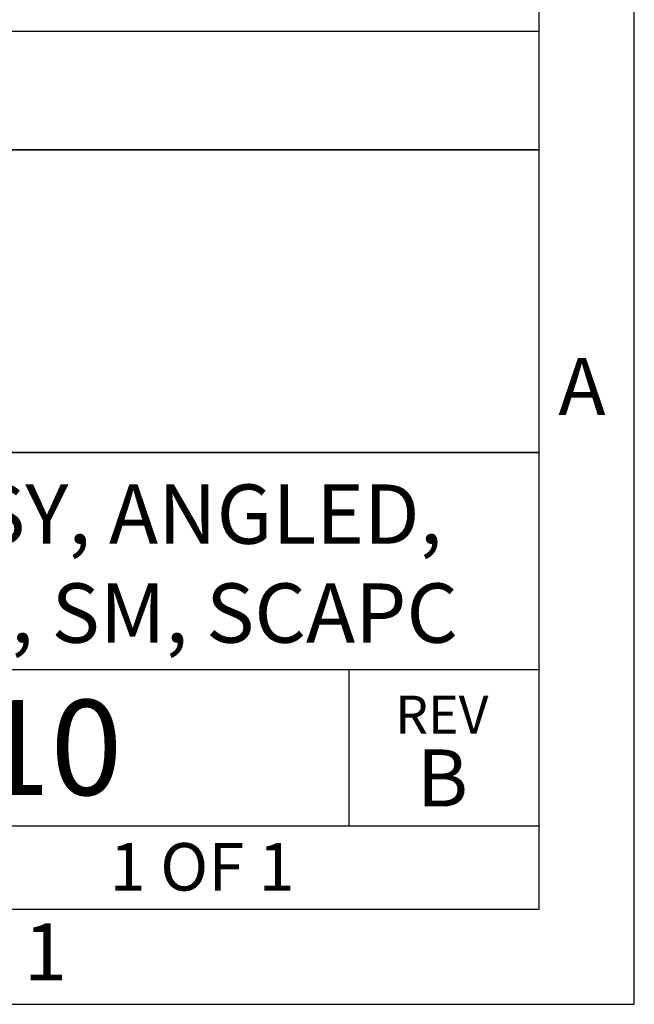
# Model space of a CAD drawing. Units: inches. Extents: x 0.2 to 21.8, y 0.7 to 16.3.
# Drawn here: x 20.1 to 21.8, y 0.7 to 3.3 of the extents above; entities that cross this region are included whole.
import ezdxf

# ---------------------------------------------------------------- set-up
doc = ezdxf.new("R2010")
doc.units = ezdxf.units.IN
doc.header["$MEASUREMENT"] = 0
for name, color, linetype in [('Default', 7, 'Continuous'), ('DWGOCC_FORMAT', 7, 'Continuous'), ('FORMAT', 7, 'Continuous'), ('TEXT', 7, 'Continuous')]:
    doc.layers.add(name, color=color, linetype=linetype)

# ---------------------------------------------------------------- blocks, each defined once
blk = doc.blocks.new('SE773')
at = {"layer": 'DWGOCC_FORMAT', "color": 7, "linetype": 'Continuous'}
for p, q in [((21.5, 2.9314), (17.875, 2.9314)), ((21.5, 2.1354), (21.5, 2.9314)), ((17.875, 2.1354), (21.5, 2.1354))]:
    blk.add_line(p, q, dxfattribs=at)

msp = doc.modelspace()

# ---------------------------------------------------------------- linework, layer by layer
at = {"layer": 'Default', "color": 7, "linetype": 'Continuous'}
for p, q in [((21.75, 0.685), (21.75, 16.315)), ((21.5, 0.935), (21.5, 16.065)), ((13.5018, 3.2439), (21.5, 3.2439)), ((13.5018, 2.9314), (21.5, 2.9314)), ((0.5, 0.935), (21.5, 0.935)), ((0.25, 0.685), (21.75, 0.685))]:
    msp.add_line(p, q, dxfattribs=at)
at = {"layer": 'FORMAT', "color": 7, "linetype": 'Continuous'}
for p, q in [((13.5018, 2.9314), (21.5, 2.9314)), ((17.875, 2.1363), (21.5, 2.1363)), ((17.875, 1.5651), (21.5, 1.5651)), ((21, 1.1541), (21, 1.5651)), ((15.2781, 1.1541), (21.5, 1.1541))]:
    msp.add_line(p, q, dxfattribs=at)

# ---------------------------------------------------------------- block references
at = {"layer": 'Default'}
msp.add_blockref('SE773', (0, 0), dxfattribs=at)

# ---------------------------------------------------------------- texts
at = {"layer": 'FORMAT', "insert": (21.1211, 1.3965), "char_height": 0.1, "width": 0.277404, "attachment_point": 7}
msp.add_mtext('{\\fSolid Edge ANSI|b0||i0||c0|p34;\\C7;\\H0.1;\\W1.;REV}', dxfattribs=at)
at = {"layer": 'TEXT'}
for s, insert, char_height, width, attachment_point in [('{\\fArial|b0||i0||c0|p34;\\C7;\\H0.15;\\W1.;A}', (21.5502, 2.2343), 0.15, 0.17867, 7), ('{\\fArial|b0||i0||c0|p34;\\C7;\\H0.156;\\W1.;      CASSETTE ASSY, ANGLED,\\P}{\\fArial|b0||i0||c0|p34;\\C7;\\H0.156;\\W1.;PONC, 8-64 FIBER, SM, SCAPC}', (19.8259, 2.0517), 0.156, 3.265474, 2), ('{\\fArial|b1||i0||c0|p34;\\C7;\\H0.25;\\W1.;C113010}', (19.7271, 1.3603), 0.25, 1.633037, 5), ('{\\fArial|b0||i0||c0|p34;\\C7;\\H0.15;\\W1.;B}', (21.2456, 1.2051), 0.15, 0.481275, 8), ('{\\fArial|b0||i0||c0|p34;\\C7;\\H0.125;\\W1.;1 OF 1}', (20.3703, 0.9839), 0.125, 0.594648, 7), ('{\\fArial|b0||i0||c0|p34;\\C7;\\H0.15;\\W1.;1}', (20.1446, 0.7477), 0.15, 0.17867, 7)]:
    msp.add_mtext(s, dxfattribs=dict(at, insert=insert, char_height=char_height, width=width, attachment_point=attachment_point))

doc.saveas('drawing.dxf')
